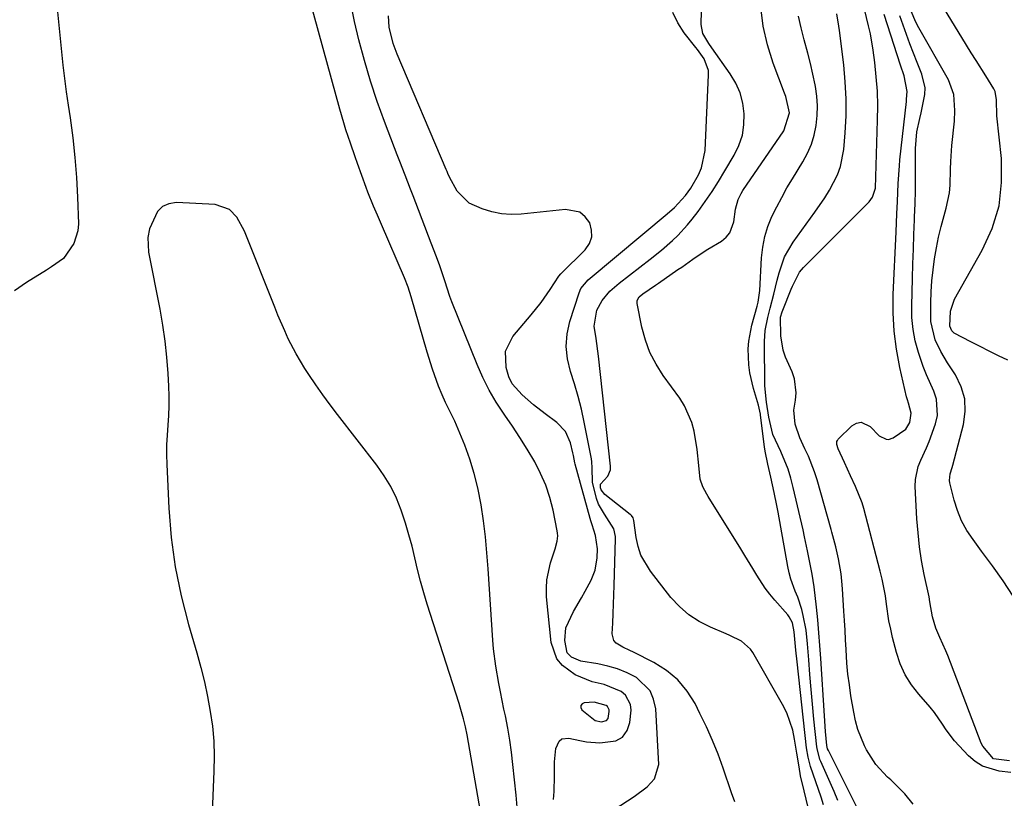
# Model space of a CAD drawing. Units: inches. Extents: x 1867866 to 1873196, y 421345 to 426710.
# Drawn here: x 1868278 to 1868537, y 424523 to 424728 of the extents above; entities that cross this region are included whole.
import ezdxf

# ---------------------------------------------------------------- set-up
doc = ezdxf.new("R2010")
doc.units = ezdxf.units.IN
doc.header["$MEASUREMENT"] = 0
for name, color, linetype in [('1', 7, 'Continuous'), ('7', 7, 'Continuous'), ('8', 7, 'Continuous')]:
    doc.layers.add(name, color=color, linetype=linetype)

msp = doc.modelspace()

# ---------------------------------------------------------------- linework, layer by layer
at = {"layer": '1', "color": 18}
msp.add_polyline3d([(1868432.25, 424543.91, 1674), (1868432.64, 424544.43, 1674), (1868432.98, 424546.23, 1674), (1868432.93, 424546.73, 1674), (1868432.5, 424547.54, 1674), (1868432.12, 424547.87, 1674), (1868429.02, 424548.69, 1674), (1868426.42, 424548.57, 1674), (1868425.82, 424548.24, 1674), (1868425.47, 424547.83, 1674), (1868425.5, 424547.29, 1674), (1868425.78, 424546.66, 1674), (1868429.3, 424543.94, 1674), (1868430.96, 424543.51, 1674), (1868432.25, 424543.91, 1674)], dxfattribs=at)
at = {"layer": '7', "color": 18}
for points in [[(1868408.85, 424521.17, 1674), (1868408.55, 424524.29, 1674), (1868407.71, 424532.39, 1674), (1868407.32, 424535.58, 1674), (1868406.88, 424538.77, 1674), (1868406.33, 424541.93, 1674), (1868405.71, 424545.09, 1674), (1868405.33, 424546.89, 1674), (1868404.42, 424551.39, 1674), (1868403.99, 424553.65, 1674), (1868403.2, 424558.18, 1674), (1868402.64, 424562.73, 1674), (1868402.45, 424565.02, 1674), (1868401.22, 424583.72, 1674), (1868400.89, 424587.93, 1674), (1868400.47, 424592.14, 1674), (1868399.94, 424596.33, 1674), (1868399.33, 424600.51, 1674), (1868398.49, 424604.93, 1674), (1868397.57, 424608.74, 1674), (1868396.39, 424612.48, 1674), (1868395.04, 424616.16, 1674), (1868392.91, 424621.43, 1674), (1868392.47, 424622.44, 1674), (1868391.52, 424624.42, 1674), (1868389.97, 424627.33, 1674), (1868389.1, 424629.34, 1674), (1868388.18, 424631.67, 1674), (1868386.57, 424636.09, 1674), (1868385.17, 424640.58, 1674), (1868381.02, 424655.06, 1674), (1868380.19, 424657.62, 1674), (1868379.21, 424660.11, 1674), (1868373.19, 424674.05, 1674), (1868372.15, 424676.47, 1674), (1868371.1, 424678.89, 1674), (1868369.62, 424682.56, 1674), (1868369.16, 424683.8, 1674), (1868366.91, 424690.05, 1674), (1868366.29, 424691.82, 1674), (1868365.05, 424695.37, 1674), (1868363.87, 424698.93, 1674), (1868363.31, 424700.72, 1674), (1868362.27, 424704.33, 1674), (1868352.31, 424740.76, 1674)], [(1868287.59, 424736.08, 1674), (1868289.27, 424719.39, 1674), (1868289.65, 424715.89, 1674), (1868290.06, 424712.39, 1674), (1868290.52, 424708.91, 1674), (1868291.02, 424705.42, 1674), (1868291.53, 424702.03, 1674), (1868292.22, 424696.84, 1674), (1868292.79, 424691.64, 1674), (1868293.19, 424686.42, 1674), (1868293.47, 424681.2, 1674), (1868293.72, 424674.22, 1674), (1868293.59, 424672.41, 1674), (1868292.54, 424669.05, 1674), (1868289.8, 424665.17, 1674), (1868286.67, 424662.92, 1674), (1868285.34, 424662.11, 1674), (1868280.09, 424658.87, 1674), (1868276.95, 424656.68, 1674)], [(1868418.36, 424523.19, 1676), (1868418.49, 424525.23, 1676), (1868418.62, 424529.3, 1676), (1868418.58, 424533.04, 1676), (1868418.98, 424536.52, 1676), (1868419.85, 424538.48, 1676), (1868420.52, 424539.08, 1676), (1868422.38, 424539.3, 1676), (1868425.24, 424538.63, 1676), (1868426.98, 424538.33, 1676), (1868430.5, 424538.07, 1676), (1868434.67, 424538.56, 1676), (1868436.48, 424539.55, 1676), (1868437.65, 424541.25, 1676), (1868438.4, 424543.41, 1676), (1868438.68, 424546.61, 1676), (1868438.54, 424548.1, 1676), (1868437.25, 424550.55, 1676), (1868436.07, 424551.53, 1676), (1868431.61, 424553.32, 1676), (1868428.46, 424554.01, 1676), (1868424.03, 424555.88, 1676), (1868420.71, 424558.3, 1676), (1868419.24, 424560.04, 1676), (1868417.74, 424564.4, 1676), (1868416.54, 424576.31, 1676), (1868416.46, 424578.59, 1676), (1868416.57, 424580.84, 1676), (1868417.57, 424585.25, 1676), (1868418.82, 424588.96, 1676), (1868419.33, 424590.98, 1676), (1868419.45, 424592.34, 1676), (1868419.41, 424593.03, 1676), (1868419.31, 424593.71, 1676), (1868418.22, 424599.08, 1676), (1868417.37, 424602.39, 1676), (1868416.32, 424605.62, 1676), (1868414.96, 424608.74, 1676), (1868413.4, 424611.78, 1676), (1868411.42, 424615.1, 1676), (1868409.53, 424618.14, 1676), (1868407.56, 424621.12, 1676), (1868405.53, 424624.07, 1676), (1868403.33, 424627.4, 1676), (1868401.45, 424630.58, 1676), (1868399.8, 424633.89, 1676), (1868398.31, 424637.28, 1676), (1868391.7, 424653.78, 1676), (1868391.18, 424655.14, 1676), (1868389.8, 424659.28, 1676), (1868388.52, 424663.25, 1676), (1868387.63, 424665.62, 1676), (1868386.27, 424669.17, 1676), (1868382.18, 424679.79, 1676), (1868381.49, 424681.58, 1676), (1868380.8, 424683.38, 1676), (1868379.41, 424686.97, 1676), (1868378.02, 424690.56, 1676), (1868377.33, 424692.36, 1676), (1868376.64, 424694.16, 1676), (1868374, 424701.07, 1676), (1868372.09, 424706.35, 1676), (1868370.31, 424711.68, 1676), (1868368.74, 424717.07, 1676), (1868367.3, 424722.5, 1676), (1868366.12, 424727.33, 1676), (1868365.39, 424730.86, 1676)], [(1868488.73, 424506.13, 1682), (1868484.1, 424525.48, 1682), (1868483.18, 424529.36, 1682), (1868482.75, 424531.75, 1682), (1868482.15, 424535.36, 1682), (1868481.59, 424538.98, 1682), (1868481.1, 424541.35, 1682), (1868479.52, 424545.89, 1682), (1868478.44, 424548.06, 1682), (1868470.67, 424561.74, 1682), (1868470.05, 424562.64, 1682), (1868467.62, 424564.73, 1682), (1868464.64, 424566.2, 1682), (1868463.62, 424566.64, 1682), (1868459.49, 424568.37, 1682), (1868456.55, 424569.87, 1682), (1868453.82, 424571.63, 1682), (1868451.39, 424573.79, 1682), (1868449.16, 424576.21, 1682), (1868443.75, 424583.08, 1682), (1868441.29, 424587.26, 1682), (1868440.53, 424589.55, 1682), (1868440.01, 424591.94, 1682), (1868439.42, 424596.41, 1682), (1868439.22, 424597.08, 1682), (1868438.83, 424597.67, 1682), (1868438.66, 424597.84, 1682), (1868438.48, 424597.99, 1682), (1868431.85, 424603.17, 1682), (1868430.84, 424604.44, 1682), (1868430.64, 424604.95, 1682), (1868430.65, 424605.93, 1682), (1868432.59, 424608.03, 1682), (1868433.28, 424609.7, 1682), (1868433.33, 424610.66, 1682), (1868430.18, 424639.51, 1682), (1868429.49, 424644.18, 1682), (1868429, 424647.35, 1682), (1868429.73, 424651.54, 1682), (1868431.08, 424654.16, 1682), (1868433.16, 424656.55, 1682), (1868435.58, 424658.65, 1682), (1868443.74, 424664.94, 1682), (1868446.71, 424667.33, 1682), (1868449.58, 424669.85, 1682), (1868450.96, 424671.17, 1682), (1868453.52, 424673.98, 1682), (1868454.71, 424675.47, 1682), (1868456.25, 424677.51, 1682), (1868458.12, 424680.09, 1682), (1868459.94, 424682.71, 1682), (1868461.66, 424685.39, 1682), (1868463.32, 424688.11, 1682), (1868465.77, 424692.27, 1682), (1868466.98, 424694.83, 1682), (1868467.88, 424697.47, 1682), (1868468.29, 424700.23, 1682), (1868468.39, 424703.07, 1682), (1868467.99, 424705.88, 1682), (1868467.3, 424708.59, 1682), (1868466.15, 424711.15, 1682), (1868464.72, 424713.6, 1682), (1868459.86, 424720.46, 1682), (1868459.09, 424721.55, 1682), (1868457.49, 424724.22, 1682), (1868457.1, 424726.54, 1682), (1868457.19, 424730.1, 1682)], [(1868489.21, 424521.76, 1684), (1868488.57, 424523.79, 1684), (1868487.17, 424527.82, 1684), (1868485.75, 424531.84, 1684), (1868485.13, 424534.28, 1684), (1868484.73, 424536.76, 1684), (1868482.23, 424559.33, 1684), (1868481.92, 424562.33, 1684), (1868481.5, 424567.13, 1684), (1868481, 424569.51, 1684), (1868480.15, 424571.12, 1684), (1868479.78, 424571.6, 1684), (1868476.37, 424575.48, 1684), (1868475.09, 424577.03, 1684), (1868473.86, 424578.63, 1684), (1868471.68, 424582.02, 1684), (1868470.66, 424583.76, 1684), (1868468.57, 424587.23, 1684), (1868467.51, 424588.95, 1684), (1868458.91, 424602.71, 1684), (1868458.54, 424603.33, 1684), (1868457.5, 424605.23, 1684), (1868456.82, 424607.25, 1684), (1868456.48, 424610.79, 1684), (1868456, 424615.04, 1684), (1868455.21, 424619.81, 1684), (1868454.61, 424622.12, 1684), (1868452.74, 424626.46, 1684), (1868451.46, 424628.48, 1684), (1868447.15, 424634.4, 1684), (1868445.27, 424637.37, 1684), (1868443.65, 424640.47, 1684), (1868442.45, 424643.74, 1684), (1868441.52, 424647.14, 1684), (1868440.25, 424653.32, 1684), (1868440.25, 424654.08, 1684), (1868440.83, 424655.09, 1684), (1868441.74, 424655.88, 1684), (1868445.09, 424658.13, 1684), (1868445.89, 424658.68, 1684), (1868451, 424662.23, 1684), (1868451.97, 424662.91, 1684), (1868454.89, 424664.96, 1684), (1868457.84, 424666.95, 1684), (1868458.85, 424667.58, 1684), (1868462.38, 424669.73, 1684), (1868463.6, 424670.73, 1684), (1868464.59, 424671.88, 1684), (1868465.64, 424674.77, 1684), (1868466.13, 424678.07, 1684), (1868466.82, 424680.63, 1684), (1868467.56, 424682.22, 1684), (1868468.02, 424682.97, 1684), (1868478.78, 424698.64, 1684), (1868480.28, 424703.34, 1684), (1868479.25, 424707.68, 1684), (1868478.95, 424708.53, 1684), (1868476.01, 424716.38, 1684), (1868474.5, 424721.2, 1684), (1868473.36, 424726.08, 1684), (1868472.76, 424731.06, 1684)], [(1868499.21, 424518.52, 1688), (1868490.46, 424535.99, 1688), (1868490.26, 424536.47, 1688), (1868490.08, 424537.31, 1688), (1868489.73, 424541.04, 1688), (1868489.43, 424545.11, 1688), (1868488.48, 424560.21, 1688), (1868488.24, 424563.57, 1688), (1868487.98, 424566.93, 1688), (1868487.67, 424570.29, 1688), (1868487.34, 424573.65, 1688), (1868486.76, 424579.01, 1688), (1868486.2, 424582.33, 1688), (1868485.93, 424583.65, 1688), (1868484.98, 424588.46, 1688), (1868484.21, 424592.1, 1688), (1868483.8, 424593.91, 1688), (1868481.25, 424605.07, 1688), (1868480.61, 424607.48, 1688), (1868479.87, 424609.85, 1688), (1868477.94, 424614.45, 1688), (1868475.85, 424618.99, 1688), (1868474.82, 424623.5, 1688), (1868474.21, 424627.42, 1688), (1868473.75, 424631.69, 1688), (1868473.7, 424643.32, 1688), (1868473.88, 424646.29, 1688), (1868474.57, 424649.67, 1688), (1868475.21, 424652.12, 1688), (1868476.16, 424655.8, 1688), (1868477.06, 424659.48, 1688), (1868477.51, 424661.41, 1688), (1868478.95, 424665.6, 1688), (1868481.19, 424669.43, 1688), (1868486.93, 424677.28, 1688), (1868489.54, 424681.1, 1688), (1868490.75, 424683.07, 1688), (1868492.88, 424687.14, 1688), (1868493.67, 424689.27, 1688), (1868494.52, 424693.75, 1688), (1868494.87, 424698.09, 1688), (1868495.1, 424702.57, 1688), (1868495.14, 424707.05, 1688), (1868494.9, 424711.52, 1688), (1868494.49, 424715.99, 1688), (1868493.36, 424725.01, 1688), (1868493.21, 424726.1, 1688), (1868492.67, 424729.37, 1688)], [(1868538.34, 424530.25, 1692), (1868535.22, 424530.62, 1692), (1868530.88, 424531.93, 1692), (1868528.98, 424533.14, 1692), (1868527.23, 424534.64, 1692), (1868524.79, 424537.22, 1692), (1868523.58, 424538.58, 1692), (1868521.36, 424541.45, 1692), (1868520.35, 424542.97, 1692), (1868518.29, 424545.97, 1692), (1868517.16, 424547.39, 1692), (1868514.16, 424550.8, 1692), (1868512.24, 424553.28, 1692), (1868510.58, 424555.9, 1692), (1868509.32, 424558.73, 1692), (1868508.32, 424561.71, 1692), (1868507.3, 424565.68, 1692), (1868506.8, 424567.84, 1692), (1868506.35, 424570.02, 1692), (1868505.7, 424574.4, 1692), (1868505.4, 424576.6, 1692), (1868504.59, 424580.95, 1692), (1868504.07, 424583.11, 1692), (1868499.73, 424599.55, 1692), (1868499.3, 424601.03, 1692), (1868497.61, 424605.34, 1692), (1868496.29, 424608.14, 1692), (1868494.72, 424611.62, 1692), (1868493.02, 424615.22, 1692), (1868492.65, 424616.36, 1692), (1868492.67, 424617.09, 1692), (1868492.82, 424617.41, 1692), (1868493.05, 424617.71, 1692), (1868496.61, 424621.22, 1692), (1868497.82, 424621.9, 1692), (1868499.03, 424622.17, 1692), (1868501.38, 424621.07, 1692), (1868503.77, 424618.6, 1692), (1868505.59, 424617.74, 1692), (1868506.22, 424617.68, 1692), (1868507.45, 424618.06, 1692), (1868510.78, 424620.36, 1692), (1868511.83, 424622.07, 1692), (1868512.14, 424624.58, 1692), (1868511.43, 424627.14, 1692), (1868511.2, 424628.01, 1692), (1868510.99, 424628.88, 1692), (1868509.23, 424636.58, 1692), (1868508.34, 424641.33, 1692), (1868507.72, 424646.1, 1692), (1868507.48, 424650.9, 1692), (1868507.49, 424655.73, 1692), (1868508.21, 424672.13, 1692), (1868508.43, 424676.89, 1692), (1868508.6, 424680.09, 1692), (1868508.78, 424684.78, 1692), (1868509.07, 424689.46, 1692), (1868509.22, 424691.02, 1692), (1868510.92, 424706.33, 1692), (1868510.99, 424706.98, 1692), (1868511.14, 424708.96, 1692), (1868510.31, 424713.1, 1692), (1868509.4, 424715.92, 1692), (1868505.92, 424726.47, 1692), (1868505.05, 424729.15, 1692)], [(1868538.97, 424576.55, 1696), (1868536.28, 424580.54, 1696), (1868533.5, 424584.47, 1696), (1868530.66, 424588.35, 1696), (1868528.41, 424591.37, 1696), (1868526.81, 424593.79, 1696), (1868525.42, 424596.32, 1696), (1868524.34, 424598.99, 1696), (1868523.46, 424601.76, 1696), (1868522.33, 424606.27, 1696), (1868522.23, 424606.86, 1696), (1868522.4, 424608.6, 1696), (1868522.91, 424610.33, 1696), (1868523.07, 424610.91, 1696), (1868525.93, 424621.55, 1696), (1868526.38, 424624.97, 1696), (1868526.28, 424628.3, 1696), (1868525.33, 424631.49, 1696), (1868523.82, 424634.6, 1696), (1868521.71, 424637.8, 1696), (1868520.81, 424639.25, 1696), (1868519.97, 424640.72, 1696), (1868518.5, 424643.78, 1696), (1868517.32, 424648.63, 1696), (1868517.31, 424653.47, 1696), (1868517.43, 424656.38, 1696), (1868517.62, 424659.28, 1696), (1868517.93, 424662.17, 1696), (1868518.31, 424665.05, 1696), (1868518.81, 424667.91, 1696), (1868519.38, 424670.76, 1696), (1868520.06, 424673.58, 1696), (1868521.37, 424678.32, 1696), (1868522.22, 424682.35, 1696), (1868522.41, 424684.41, 1696), (1868522.48, 424688.55, 1696), (1868522.54, 424690.63, 1696), (1868522.85, 424694.77, 1696), (1868523.51, 424701.21, 1696), (1868523.67, 424704.01, 1696), (1868523.37, 424708.19, 1696), (1868521.95, 424712.06, 1696), (1868514.15, 424725.71, 1696), (1868513.3, 424727.34, 1696), (1868512.27, 424729.91, 1696)], [(1868537.54, 424638.44, 1698), (1868535.1, 424639.61, 1698), (1868532.66, 424640.8, 1698), (1868530.24, 424642.01, 1698), (1868527.83, 424643.24, 1698), (1868523.44, 424645.56, 1698), (1868522.85, 424646.17, 1698), (1868522.33, 424647.36, 1698), (1868522.47, 424651.36, 1698), (1868523.55, 424654.47, 1698), (1868530.83, 424667.3, 1698), (1868533.4, 424673.05, 1698), (1868535.22, 424678.95, 1698), (1868535.91, 424685.09, 1698), (1868535.84, 424691.38, 1698), (1868534.66, 424702.59, 1698), (1868534.6, 424706.76, 1698), (1868534.22, 424709, 1698), (1868533.87, 424709.67, 1698), (1868531.73, 424713.04, 1698), (1868529.19, 424717.07, 1698), (1868527.94, 424719.09, 1698), (1868526.69, 424721.12, 1698), (1868520.67, 424730.98, 1698)], [(1868430.79, 424518.23, 1678), (1868439.53, 424523.93, 1678), (1868442.95, 424526.53, 1678), (1868444.87, 424528.56, 1678), (1868445.94, 424532.34, 1678), (1868445.15, 424546.99, 1678), (1868444.61, 424549.48, 1678), (1868443.66, 424551.72, 1678), (1868440.08, 424555.17, 1678), (1868437.63, 424556.4, 1678), (1868435.16, 424557.42, 1678), (1868432.6, 424558.17, 1678), (1868429.97, 424558.73, 1678), (1868425.53, 424559.49, 1678), (1868423.07, 424560.52, 1678), (1868421.91, 424561.69, 1678), (1868421.31, 424564.89, 1678), (1868421.61, 424568.2, 1678), (1868423.63, 424572.52, 1678), (1868425.69, 424576.05, 1678), (1868426.68, 424577.84, 1678), (1868428.23, 424580.73, 1678), (1868429.29, 424583.34, 1678), (1868429.83, 424586.63, 1678), (1868429.86, 424588.96, 1678), (1868429.33, 424592.43, 1678), (1868428.5, 424595.21, 1678), (1868428.14, 424596.31, 1678), (1868427.98, 424596.87, 1678), (1868424.01, 424611.13, 1678), (1868423.92, 424611.51, 1678), (1868423.6, 424613.42, 1678), (1868423.44, 424614.18, 1678), (1868422.8, 424616.73, 1678), (1868421.48, 424619.71, 1678), (1868419.24, 424622.06, 1678), (1868416.17, 424624.35, 1678), (1868413.08, 424626.78, 1678), (1868410.13, 424629.39, 1678), (1868407.49, 424632.22, 1678), (1868406.65, 424634.13, 1678), (1868405.94, 424636.57, 1678), (1868405.78, 424640.82, 1678), (1868407.66, 424644.63, 1678), (1868412.5, 424650.36, 1678), (1868415.07, 424653.6, 1678), (1868417.44, 424657, 1678), (1868419.71, 424660.48, 1678), (1868420.24, 424661.12, 1678), (1868420.36, 424661.24, 1678), (1868426.65, 424667.45, 1678), (1868427.75, 424669.08, 1678), (1868428.39, 424670.79, 1678), (1868428.35, 424672.62, 1678), (1868427.85, 424674.52, 1678), (1868426.66, 424676.1, 1678), (1868425.24, 424677.28, 1678), (1868421.52, 424678.03, 1678), (1868409.86, 424676.79, 1678), (1868407.25, 424676.7, 1678), (1868404.67, 424676.87, 1678), (1868402.14, 424677.4, 1678), (1868399.64, 424678.19, 1678), (1868396.25, 424679.7, 1678), (1868393.09, 424682.79, 1678), (1868391.06, 424686.45, 1678), (1868390.65, 424687.47, 1678), (1868390.44, 424687.97, 1678), (1868390.22, 424688.48, 1678), (1868377.3, 424718.78, 1678), (1868376.25, 424721.57, 1678), (1868375.21, 424725.89, 1678), (1868375.04, 424728.82, 1678)], [(1868492.94, 424522.88, 1686), (1868491.94, 424525.25, 1686), (1868488.44, 424533.18, 1686), (1868488.25, 424533.64, 1686), (1868487.48, 424536.53, 1686), (1868487.41, 424537.03, 1686), (1868486.67, 424544.28, 1686), (1868486.28, 424548.17, 1686), (1868485.92, 424552.06, 1686), (1868485.6, 424555.96, 1686), (1868485.3, 424559.85, 1686), (1868484.99, 424564.02, 1686), (1868484.59, 424567.63, 1686), (1868483.87, 424571.43, 1686), (1868483.45, 424573.07, 1686), (1868482.4, 424576.27, 1686), (1868481.77, 424577.84, 1686), (1868480.61, 424581.01, 1686), (1868480.18, 424582.64, 1686), (1868479.82, 424584.29, 1686), (1868477.25, 424598.57, 1686), (1868476.93, 424600.3, 1686), (1868476.25, 424603.74, 1686), (1868475.39, 424607.73, 1686), (1868474.57, 424611.15, 1686), (1868473.87, 424614.6, 1686), (1868473.7, 424615.76, 1686), (1868472.68, 424623.99, 1686), (1868472.63, 424624.33, 1686), (1868472.12, 424626.68, 1686), (1868470.81, 424631.03, 1686), (1868469.84, 424635.12, 1686), (1868469.57, 424637.21, 1686), (1868469.41, 424641.41, 1686), (1868469.55, 424643.49, 1686), (1868470.37, 424647.61, 1686), (1868471.79, 424652.65, 1686), (1868472.05, 424653.64, 1686), (1868472.48, 424656.7, 1686), (1868472.93, 424665.36, 1686), (1868473.25, 424668.15, 1686), (1868473.77, 424670.88, 1686), (1868474.6, 424673.54, 1686), (1868475.65, 424676.14, 1686), (1868476.9, 424678.68, 1686), (1868478.2, 424681.19, 1686), (1868479.59, 424683.65, 1686), (1868481.04, 424686.09, 1686), (1868483.76, 424690.5, 1686), (1868484.97, 424692.77, 1686), (1868485.99, 424695.11, 1686), (1868486.73, 424697.55, 1686), (1868487.26, 424700.06, 1686), (1868487.52, 424702.63, 1686), (1868487.6, 424705.19, 1686), (1868487.41, 424707.75, 1686), (1868487.05, 424710.3, 1686), (1868486.96, 424710.76, 1686), (1868486.38, 424713.54, 1686), (1868485.76, 424716.3, 1686), (1868485.07, 424719.05, 1686), (1868484.11, 424722.53, 1686), (1868483.3, 424725.64, 1686), (1868482.58, 424728.77, 1686)], [(1868537.95, 424533.34, 1694), (1868533.78, 424533.82, 1694), (1868530.94, 424537.14, 1694), (1868530.57, 424537.97, 1694), (1868521.77, 424560.97, 1694), (1868521.3, 424562.18, 1694), (1868519.71, 424565.72, 1694), (1868518.67, 424568.09, 1694), (1868517.8, 424571.07, 1694), (1868517.11, 424575, 1694), (1868516.86, 424576.31, 1694), (1868515.6, 424582.23, 1694), (1868514.92, 424585.86, 1694), (1868514.36, 424589.5, 1694), (1868513.97, 424593.16, 1694), (1868513.69, 424596.84, 1694), (1868513.25, 424605.34, 1694), (1868513.29, 424607.12, 1694), (1868514.02, 424610.55, 1694), (1868514.7, 424612.2, 1694), (1868516.23, 424615.48, 1694), (1868516.92, 424617.16, 1694), (1868518.59, 424621.72, 1694), (1868519.08, 424623.91, 1694), (1868518.84, 424628.22, 1694), (1868518.1, 424630.34, 1694), (1868516.18, 424634.61, 1694), (1868515.34, 424636.8, 1694), (1868514.07, 424640.51, 1694), (1868513.26, 424643.52, 1694), (1868512.66, 424646.55, 1694), (1868512.38, 424649.63, 1694), (1868512.31, 424652.74, 1694), (1868512.51, 424659.85, 1694), (1868512.63, 424663.71, 1694), (1868512.76, 424667.57, 1694), (1868512.9, 424671.42, 1694), (1868513.05, 424675.28, 1694), (1868513.08, 424676.04, 1694), (1868513.2, 424679.52, 1694), (1868513.29, 424683, 1694), (1868513.33, 424686.48, 1694), (1868513.35, 424689.96, 1694), (1868513.34, 424694.01, 1694), (1868513.7, 424698.34, 1694), (1868514.43, 424701.84, 1694), (1868514.79, 424703.38, 1694), (1868515.79, 424708.14, 1694), (1868515.83, 424709.95, 1694), (1868515, 424713.52, 1694), (1868513.76, 424716.58, 1694), (1868512.8, 424719.01, 1694), (1868511.85, 424721.44, 1694), (1868510.94, 424723.89, 1694), (1868510.04, 424726.34, 1694), (1868509.22, 424728.81, 1694)], [(1868400.56, 424511.95, 1672), (1868395.67, 424540.14, 1672), (1868395.26, 424542.24, 1672), (1868394.75, 424544.31, 1672), (1868393.87, 424547.38, 1672), (1868393.55, 424548.4, 1672), (1868385.24, 424574.4, 1672), (1868384.32, 424577.41, 1672), (1868383.46, 424580.44, 1672), (1868382.68, 424583.49, 1672), (1868381.95, 424586.55, 1672), (1868381.22, 424589.61, 1672), (1868380.42, 424592.65, 1672), (1868379.51, 424595.67, 1672), (1868378.38, 424599.12, 1672), (1868377.13, 424602.24, 1672), (1868375.68, 424605.27, 1672), (1868373.94, 424608.13, 1672), (1868372.01, 424610.89, 1672), (1868361.66, 424624.22, 1672), (1868359.72, 424626.78, 1672), (1868357.82, 424629.36, 1672), (1868355.98, 424632, 1672), (1868354.18, 424634.66, 1672), (1868353.13, 424636.26, 1672), (1868350.79, 424640.1, 1672), (1868348.75, 424644.1, 1672), (1868347.82, 424646.15, 1672), (1868346.04, 424650.29, 1672), (1868345.2, 424652.38, 1672), (1868337.31, 424672.33, 1672), (1868335.25, 424675.99, 1672), (1868333.34, 424677.98, 1672), (1868329.62, 424679.34, 1672), (1868319.45, 424679.84, 1672), (1868317.46, 424679.53, 1672), (1868315.74, 424678.82, 1672), (1868314.43, 424677.5, 1672), (1868312.38, 424672.96, 1672), (1868311.88, 424670.68, 1672), (1868312.12, 424666.79, 1672), (1868315.04, 424651.87, 1672), (1868315.77, 424647.68, 1672), (1868316.39, 424643.47, 1672), (1868316.84, 424639.24, 1672), (1868317.17, 424634.99, 1672), (1868317.36, 424631.61, 1672), (1868317.44, 424629.05, 1672), (1868317.45, 424626.48, 1672), (1868317.34, 424623.92, 1672), (1868317.14, 424621.36, 1672), (1868316.95, 424618.8, 1672), (1868316.83, 424616.24, 1672), (1868316.82, 424613.68, 1672), (1868316.88, 424611.11, 1672), (1868317.42, 424599.65, 1672), (1868318.06, 424591.9, 1672), (1868319.08, 424584.2, 1672), (1868320.64, 424576.6, 1672), (1868322.57, 424569.06, 1672), (1868324.75, 424561.64, 1672), (1868325.8, 424557.84, 1672), (1868326.75, 424554.01, 1672), (1868327.57, 424550.16, 1672), (1868328.3, 424546.28, 1672), (1868328.84, 424542.38, 1672), (1868329.2, 424538.47, 1672), (1868329.32, 424534.54, 1672), (1868329.27, 424530.61, 1672), (1868328.5, 424513.38, 1672)]]:
    msp.add_polyline3d(points, dxfattribs=at)
at = {"layer": '8', "color": 18}
for points in [[(1868465.94, 424522.59, 1680), (1868465.08, 424524.9, 1680), (1868462.86, 424531.37, 1680), (1868461.51, 424535.04, 1680), (1868460.06, 424538.67, 1680), (1868458.47, 424542.24, 1680), (1868456.77, 424545.76, 1680), (1868455.48, 424548.32, 1680), (1868453.37, 424551.63, 1680), (1868450.93, 424554.59, 1680), (1868447.96, 424557.03, 1680), (1868444.64, 424559.12, 1680), (1868439.33, 424561.79, 1680), (1868438.39, 424562.26, 1680), (1868436.5, 424563.18, 1680), (1868434.79, 424564.19, 1680), (1868434.2, 424564.86, 1680), (1868433.75, 424566.64, 1680), (1868433.87, 424569.47, 1680), (1868433.98, 424571.94, 1680), (1868434.08, 424574.4, 1680), (1868434.25, 424579.34, 1680), (1868434.64, 424591.53, 1680), (1868434.61, 424592.22, 1680), (1868434.14, 424594.19, 1680), (1868431.73, 424598.03, 1680), (1868430.17, 424600.71, 1680), (1868429.62, 424602.16, 1680), (1868428.55, 424606.42, 1680), (1868428.46, 424610.24, 1680), (1868428.41, 424611.78, 1680), (1868428.3, 424612.54, 1680), (1868426.41, 424622.2, 1680), (1868425.68, 424625.57, 1680), (1868424.84, 424628.92, 1680), (1868423.86, 424632.23, 1680), (1868422.79, 424635.51, 1680), (1868421.99, 424638.78, 1680), (1868421.62, 424642.05, 1680), (1868421.9, 424645.33, 1680), (1868422.61, 424648.62, 1680), (1868425.05, 424656.15, 1680), (1868425.53, 424657.25, 1680), (1868427.46, 424659.56, 1680), (1868427.92, 424659.96, 1680), (1868448.16, 424676.83, 1680), (1868450.08, 424678.52, 1680), (1868452.96, 424681.65, 1680), (1868454.36, 424683.58, 1680), (1868456.41, 424687.12, 1680), (1868457.19, 424688.94, 1680), (1868458.12, 424693.48, 1680), (1868459.02, 424713.34, 1680), (1868458.96, 424714.45, 1680), (1868457.83, 424717.5, 1680), (1868456.08, 424719.95, 1680), (1868455.64, 424720.54, 1680), (1868452.66, 424724.39, 1680), (1868451, 424727, 1680), (1868449.67, 424729.74, 1680)], [(1868512.71, 424521.97, 1690), (1868510.5, 424524.63, 1690), (1868509.33, 424525.9, 1690), (1868506.83, 424528.29, 1690), (1868505.97, 424529.05, 1690), (1868502.87, 424532.38, 1690), (1868500.46, 424536.24, 1690), (1868499.97, 424537.23, 1690), (1868498.2, 424541.55, 1690), (1868497.59, 424543.8, 1690), (1868497.1, 424546.09, 1690), (1868496.38, 424550.4, 1690), (1868495.96, 424553.25, 1690), (1868495.6, 424556.1, 1690), (1868495.33, 424558.96, 1690), (1868495.09, 424562.55, 1690), (1868494.96, 424565.07, 1690), (1868494.82, 424567.59, 1690), (1868494.67, 424570.11, 1690), (1868494.52, 424572.62, 1690), (1868494.17, 424578.46, 1690), (1868494, 424580.43, 1690), (1868493.77, 424582.39, 1690), (1868493.08, 424586.29, 1690), (1868492.37, 424589.51, 1690), (1868491.9, 424591.44, 1690), (1868491.38, 424593.36, 1690), (1868491.2, 424594, 1690), (1868487.49, 424607.02, 1690), (1868486.82, 424609.12, 1690), (1868485.24, 424613.23, 1690), (1868484.31, 424615.23, 1690), (1868482.95, 424618.08, 1690), (1868481.71, 424621.63, 1690), (1868481.4, 424625.3, 1690), (1868481.84, 424627.94, 1690), (1868482.04, 424629.85, 1690), (1868481.58, 424633.56, 1690), (1868480.93, 424635.37, 1690), (1868479.19, 424639.27, 1690), (1868478.59, 424641.1, 1690), (1868477.95, 424644.89, 1690), (1868477.91, 424649.74, 1690), (1868478.36, 424651.15, 1690), (1868478.54, 424651.61, 1690), (1868480.73, 424657.1, 1690), (1868481.04, 424657.87, 1690), (1868482.88, 424661.54, 1690), (1868483.39, 424662.19, 1690), (1868483.94, 424662.8, 1690), (1868501.12, 424680.02, 1690), (1868502.05, 424681.23, 1690), (1868502.79, 424683.64, 1690), (1868503.37, 424701.42, 1690), (1868503.4, 424705.22, 1690), (1868503.3, 424709.02, 1690), (1868503.01, 424712.8, 1690), (1868502.6, 424716.58, 1690), (1868502.17, 424719.85, 1690), (1868501.47, 424724.1, 1690), (1868501.02, 424726.2, 1690), (1868499.93, 424730.61, 1690)]]:
    msp.add_polyline3d(points, dxfattribs=at)

doc.saveas('drawing.dxf')
